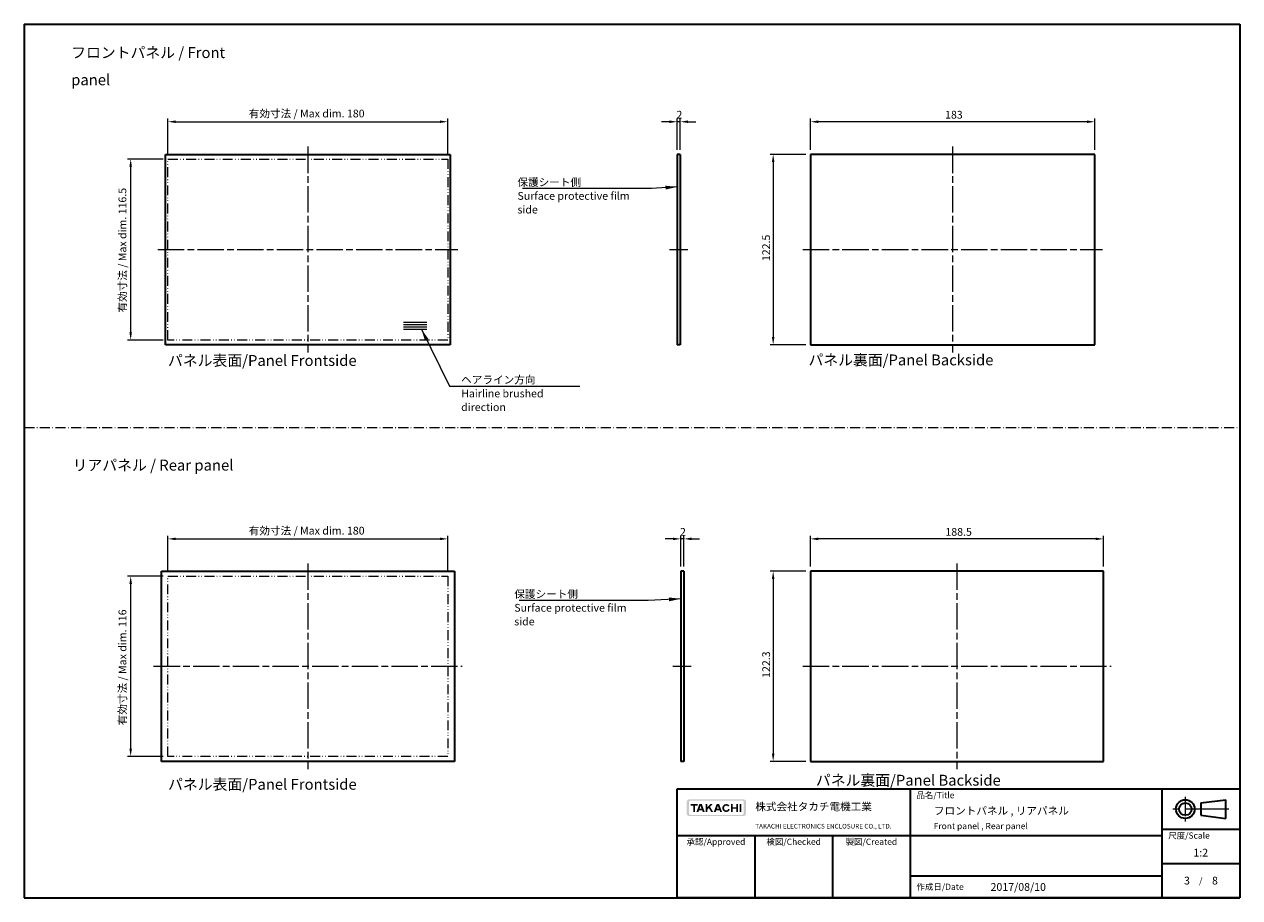
# Model space of a CAD drawing. Units: millimetres. Extents: x 0 to 8476, y -1 to 1124.
# Drawn here: x 2757 to 3539, y 0 to 562 of the extents above; entities that cross this region are included whole.
import ezdxf
from ezdxf.enums import TextEntityAlignment as Align

# ---------------------------------------------------------------- set-up
doc = ezdxf.new("R2010")
doc.units = ezdxf.units.MM
doc.header["$LTSCALE"] = 3
for name, pattern in [('CHAIN', [0.35429999999999995, 0.2362, -0.0295, 0.0591, -0.0295]), ('DASH_DOT', [0.37, 0.24, -0.06, 0.01, -0.06]), ('DASH_DOUBLE_DOT', [0.43979999999999997, 0.24, -0.06, 0.0098, -0.06, 0.01, -0.06])]:
    doc.linetypes.add(name, pattern=pattern)
doc.layers.get('Defpoints').update_dxf_attribs({"lineweight": 25})
for name, color, linetype, lineweight in [('Border (ISO)', 7, 'Continuous', 35), ('Centerline (ISO)', 131, 'Continuous', 18), ('Dimension (ISO)', 7, 'Continuous', 18), ('Hatch (ISO)', 1, 'Continuous', 18), ('Sketch Geometry (ISO)', 7, 'Continuous', 18), ('Symbol (ISO)', 7, 'Continuous', 18), ('Title (ISO)', 7, 'Continuous', 35), ('Visible (ISO)', 7, 'Continuous', 35)]:
    doc.layers.add(name, color=color, linetype=linetype, lineweight=lineweight)
doc.styles.add('Note Text (TK)', font='txt')
doc.styles.add('文字スタイル67', font='arial.ttf')
doc.dimstyles.new('Default - Method 1b (TK)', dxfattribs={"dimscale": 3, "dimtxt": 2.5, "dimasz": 2.5, "dimexe": 1, "dimexo": 1.499999999999999, "dimgap": 1, "dimtad": 1, "dimtoh": 1, "dimrnd": 1e-08, "dimdsep": 46, "dimtxsty": 'Note Text (TK)', "dimcen": 0.09, "dimdle": 5, "dimclrd": 100, "dimclre": 100, "dimclrt": 7, "dimadec": 1, "dimazin": 1, "dimtfac": 1, "dimtmove": 0, "dimatfit": 3, "dimfxl": 1, "dimtolj": 1, "dimlwd": -1, "dimlwe": -1, "dimarcsym": 0})
doc.dimstyles.new('Default - Method 1b (TK)$7', dxfattribs={"dimscale": 3, "dimtxt": 2.5, "dimasz": 2.5, "dimexe": 1, "dimexo": 1.499999999999999, "dimgap": 1, "dimtad": 1, "dimtoh": 1, "dimrnd": 1e-08, "dimdsep": 46, "dimtxsty": 'Note Text (TK)', "dimcen": 0.09, "dimdle": 5, "dimclrd": 100, "dimclre": 100, "dimclrt": 7, "dimadec": 1, "dimazin": 1, "dimtfac": 1, "dimtmove": 0, "dimatfit": 3, "dimfxl": 1, "dimtolj": 1, "dimlwd": -1, "dimlwe": -1, "dimarcsym": 0})

# ---------------------------------------------------------------- blocks, each defined once
blk = doc.blocks.new('図面枠 tk図枠')
at = {"layer": 'Border (ISO)'}
for p, q in [((14.49999999999999, 289), (405.4999999999997, 289)), ((14.49999999999999, 289), (14.50000000000001, 8.000000000000009)), ((405.4999999999997, 289), (405.4999999999997, 8.000000000000009)), ((14.50000000000001, 8.000000000000009), (405.4999999999997, 8.000000000000009))]:
    blk.add_line(p, q, dxfattribs=at)
blk = doc.blocks.new('表題欄 tk表題欄')
at = {"layer": 'Hatch (ISO)'}
h = blk.add_hatch(color=256, dxfattribs=at)
edge = h.paths.add_edge_path(flags=0)
edge.add_arc((95.57537688673351, 236.2990653650367), 0.5958259999999997, 269.9999999999897, 360)
edge.add_line((96.17120288673351, 236.2990653650368), (96.1712028867335, 239.7107813650365))
edge.add_arc((95.5753768867335, 239.7107813650366), 0.5958259999999997, 0, 90.0000000000068)
edge.add_line((95.57537688673342, 240.3066073650366), (79.13710888673356, 240.3066073650366))
edge.add_arc((79.13710888673353, 239.7107813650366), 0.5958259999999997, 89.99999999999744, 180)
edge.add_line((78.54128288673351, 239.7107813650365), (78.54128288673331, 236.2990653650368))
edge.add_arc((79.13710888673332, 236.2990653650365), 0.5958259999999997, 180, 270.0000000000231)
edge.add_line((79.13710888673356, 235.7032393650365), (95.57537688673342, 235.7032393650367))
edge = h.paths.add_edge_path()
edge.add_line((77.83935088673356, 239.9556413650365), (77.83935088673356, 236.0542053650368))
edge.add_arc((78.54128288673346, 236.0542053650367), 0.7019319999998936, 180, 270.0000000000087)
edge.add_line((78.54128288673355, 235.3522733650368), (96.17120288673351, 235.3522733650368))
edge.add_arc((96.17120288673351, 236.0542053650367), 0.7019319999998921, 270, 360)
edge.add_line((96.8731348867334, 236.0542053650368), (96.87313488673352, 239.9556413650365))
edge.add_arc((96.1712028867336, 239.9556413650367), 0.7019319999998921, 0, 90.00000000000873)
edge.add_line((96.1712028867335, 240.6575733650367), (78.54128288673355, 240.6575733650366))
edge.add_arc((78.54128288673355, 239.9556413650365), 0.7019319999999984, 90, 180)
for points in [[(79.07181288673355, 239.1476033650369), (79.07181288673355, 238.6578833650367), (79.92066088673353, 238.6578833650367), (79.92066088673353, 236.6581933650368), (80.50832488673353, 236.6581933650368), (80.50832488673353, 238.6578833650367), (81.35717288673355, 238.6578833650367), (81.35717288673355, 239.1476033650369)], [(85.68407849525303, 236.6581933650368), (84.9434673993943, 237.8918698287545), (84.41792288673358, 237.3246628822781), (84.41792288673358, 236.6581933650368), (83.89555488673355, 236.6581933650368), (83.89555488673355, 239.1476033650369), (84.41792288673358, 239.1476033650369), (84.41792288673358, 238.0993979968839), (85.38913556809511, 239.1476033650369), (86.1069649084727, 239.1476033650369), (85.31925422435492, 238.2974470774499), (86.30334488673353, 236.6581933650368)], [(92.0914293961446, 239.1476033650369), (92.0914293961446, 236.6581933650368), (92.60971639614463, 236.6581933650368), (92.60971639614463, 237.6580383650368), (93.76872039614459, 237.6580383650368), (93.76872039614459, 236.6581933650368), (94.28700739614462, 236.6581933650368), (94.28700739614462, 239.1476033650369), (93.76872039614459, 239.1476033650369), (93.76872039614459, 238.1477583650367), (92.60971639614463, 238.1477583650367), (92.60971639614463, 239.1476033650369)], [(94.8420233961447, 239.1476033650369), (94.8420233961447, 236.6581933650368), (95.3643913961447, 236.6581933650368), (95.3643913961447, 239.1476033650369)]]:
    blk.add_hatch(color=256, dxfattribs=at).paths.add_polyline_path(points)
h = blk.add_hatch(color=256, dxfattribs=at)
h.paths.add_polyline_path([(82.59020695886475, 237.7110913650368), (81.95242681460245, 237.7110913650368), (82.27131688673356, 238.5794973650367)], flags=0)
h.paths.add_polyline_path([(82.77903014574996, 237.1968853650368), (81.76360362771717, 237.1968853650368), (81.56578886050404, 236.6581933650368), (80.94907288673355, 236.6581933650368), (81.86321688673355, 239.1476033650369), (82.67941688673353, 239.1476033650369), (83.59356088673351, 236.6581933650368), (82.97684491296302, 236.6581933650368)])
h = blk.add_hatch(color=256, dxfattribs=at)
h.paths.add_polyline_path([(87.52707281460243, 237.7110913650368), (88.16485295886469, 237.7110913650368), (87.84596288673359, 238.5794973650367)], flags=0)
h.paths.add_polyline_path([(87.14043486050403, 236.6581933650368), (87.3382496277172, 237.1968853650368), (88.35367614574989, 237.1968853650368), (88.551490912963, 236.6581933650368), (89.16820688673344, 236.6581933650368), (88.25406288673351, 239.1476033650369), (87.43786288673356, 239.1476033650369), (86.52371888673358, 236.6581933650368)])
h = blk.add_hatch(color=256, dxfattribs=at)
edge = h.paths.add_edge_path()
edge.add_arc((90.52309888673331, 237.9028983650369), 1.273272000000011, 38.55054079078439, 336.5820184016556)
edge.add_line((91.69149139614443, 237.3968543650369), (91.17255542714857, 237.6216113977801))
edge.add_ellipse((90.52309888673351, 237.9028983650369), major_axis=(0, -0.7998759999999119), ratio=0.8673469387756529, start_angle=128.5505407907963, end_angle=426.582018401653, ccw=False)
edge.add_line((91.09381514418376, 238.3576891122095), (91.51887237036831, 238.6964075050431))
at = {"layer": 'Title (ISO)'}
for p, q in [((74.70882392282105, 244.052739026017), (255.7088239228211, 244.052739026017)), ((74.70882392282105, 209.052739026017), (74.70882392282105, 244.052739026017)), ((149.7088239228211, 244.052739026017), (149.7088239228211, 209.052739026017)), ((230.7088239228211, 244.052739026017), (230.7088239228211, 209.052739026017)), ((255.7088239228211, 244.052739026017), (255.7088239228211, 209.052739026017)), ((243.2088239228211, 239.552739026017), (251.2088239228211, 240.5527390260171)), ((243.2088239228211, 239.552739026017), (243.2088239228211, 235.552739026017)), ((251.2088239228211, 234.552739026017), (251.2088239228211, 240.5527390260171)), ((243.2088239228211, 235.552739026017), (251.2088239228211, 234.552739026017)), ((230.7088239228211, 231.052739026017), (255.7088239228211, 231.052739026017)), ((74.70882392282105, 229.052739026017), (230.7088239228211, 229.052739026017)), ((99.70882392282108, 229.052739026017), (99.70882392282108, 209.052739026017)), ((124.708823922821, 229.052739026017), (124.708823922821, 209.052739026017)), ((230.7088239228211, 220.052739026017), (255.7088239228211, 220.052739026017)), ((149.7088239228211, 216.052739026017), (230.7088239228211, 216.052739026017)), ((255.7088239228211, 209.052739026017), (74.70882392282105, 209.052739026017))]:
    blk.add_line(p, q, dxfattribs=at)
at = {"layer": 'Title (ISO)', "color": 4, "linetype": 'CHAIN', "lineweight": 18, "ltscale": 8.889559745788574}
blk.add_line((238.2088239228211, 241.552739026017), (238.2088239228211, 233.552739026017), dxfattribs=at)
at = {"layer": 'Title (ISO)', "color": 4, "linetype": 'CHAIN', "lineweight": 18, "ltscale": 20.00163269042969}
blk.add_line((252.2088239228211, 237.552739026017), (234.2088239228211, 237.552739026017), dxfattribs=at)
at = {"layer": 'Title (ISO)'}
for radius in [3, 2]:
    blk.add_circle((238.2088239228211, 237.552739026017), radius, dxfattribs=at)
at = {"layer": 'Title (ISO)', "color": 1, "char_height": 2.000000029802321, "line_spacing_factor": 1.5, "style": 'Note Text (TK)'}
for s, insert, attachment_point in [('\\fＭＳ Ｐゴシック|b0|i0;\\H2.0000;品名/Title', (151.708823922821, 242.052739026017), 4), ('\\fＭＳ Ｐゴシック|b0|i0;\\H2.0000;承認/Approved', (87.20882392282108, 227.052739026017), 5), ('\\fＭＳ Ｐゴシック|b0|i0;\\H2.0000;検図/Checked', (112.208823922821, 227.052739026017), 5), ('\\fＭＳ Ｐゴシック|b0|i0;\\H2.0000;製図/Created', (137.2088239228211, 227.052739026017), 5), ('\\fＭＳ Ｐゴシック|b0|i0;\\H2.0000;尺度/Scale', (232.7088239228211, 229.052739026017), 4), ('\\fＭＳ Ｐゴシック|b0|i0;\\H2.0000;作成日/Date', (151.708823922821, 212.552739026017), 4)]:
    blk.add_mtext(s, dxfattribs=dict(at, insert=insert, attachment_point=attachment_point))
at = {"layer": 'Title (ISO)', "color": 7, "line_spacing_factor": 1.5, "style": 'Note Text (TK)'}
for s, insert, char_height, attachment_point in [('株式会社タカチ電機工業', (99.87313488673342, 238.052739026017), 2.5, 4), ('\\fArial|b0|i0;\\H1.4986;TAKACHI ELECTRONICS ENCLOSURE CO., LTD.', (99.87313488673342, 232.052739026017), 1.49859994649887, 4), ('\\fＭＳ Ｐゴシック|b0|i0;\\H2.0000;/', (243.2088239228211, 214.552739026017), 2.000000029802321, 5)]:
    blk.add_mtext(s, dxfattribs=dict(at, insert=insert, char_height=char_height, attachment_point=attachment_point))
at = {"layer": 'Title (ISO)', "color": 7}
for tag, p, height, style in [('<品名>_001', (157.367914826832, 235.6606935321021), 2.5, 'Note Text (TK)'), ('<Title>_001', (157.2777188673934, 230.5513747487906), 2.000000029802321, '文字スタイル67'), ('<ページ_No.>_001', (238.0980284456275, 213.302739026017), 2.5, 'Note Text (TK)'), ('<総ページ数>_001', (246.7997329866371, 213.302739026017), 2.5, 'Note Text (TK)'), ('作成日_001', (175.5610963783169, 211.2601253517655), 2.5, 'Note Text (TK)')]:
    blk.add_attdef(tag, p, '', height=height, dxfattribs=dict(at, style=style))
at = {"layer": 'Title (ISO)', "color": 7, "style": 'Note Text (TK)'}
for tag, p in [('<尺度>', (243.2088239228211, 223.5527390260171)), ('<承認>', (87.20882392282108, 217.052739026017))]:
    blk.add_attdef(tag, text='', height=2.5, dxfattribs=at).set_placement(p, align=Align.MIDDLE_CENTER)
blk = doc.blocks.new('*D228')
at = {"layer": 'Defpoints', "color": 0}
for p in [(3029.436205710918, 499.3085766663154), (2849.436205710917, 475.3085766663155), (3029.436205710918, 475.3085766663155)]:
    blk.add_point(p, dxfattribs=at)
at = {"layer": 'Dimension (ISO)', "color": 100}
for p, q in [((2849.436205710917, 478.3085766663155), (2849.436205710917, 501.3085766663153)), ((3029.436205710918, 478.3085766663155), (3029.436205710918, 501.3085766663153)), ((2854.436205710917, 499.3085766663154), (3024.436205710918, 499.3085766663154))]:
    blk.add_line(p, q, dxfattribs=at)
for points in [[(2854.436205710917, 500.1419099996486), (2854.436205710917, 498.4752433329821), (2849.436205710917, 499.3085766663154)], [(3024.436205710918, 500.1419099996486), (3024.436205710918, 498.4752433329821), (3029.436205710918, 499.3085766663154)]]:
    blk.add_solid(points, dxfattribs=at)
at = {"layer": 'Dimension (ISO)', "color": 7, "insert": (2901.424842074554, 504.6040312117699), "char_height": 5, "attachment_point": 4, "style": 'Note Text (TK)'}
blk.add_mtext('\\A1;\\fＭＳ Ｐゴシック|b0|i0;\\H5.0000;有効寸法 / Max dim. 180', dxfattribs=at)
blk = doc.blocks.new('*D229')
at = {"layer": 'Defpoints', "color": 0}
for p in [(2825.436205710918, 475.3085766663156), (2849.436205710918, 475.3085766663156), (2849.436205710919, 358.8085766663157)]:
    blk.add_point(p, dxfattribs=at)
at = {"layer": 'Dimension (ISO)', "color": 100}
for p, q in [((2846.436205710918, 475.3085766663156), (2823.436205710919, 475.3085766663156)), ((2825.436205710918, 363.8085766663157), (2825.436205710918, 470.3085766663156)), ((2846.436205710919, 358.8085766663157), (2823.436205710919, 358.8085766663157))]:
    blk.add_line(p, q, dxfattribs=at)
for points in [[(2824.602872377585, 470.3085766663156), (2826.269539044252, 470.3085766663156), (2825.436205710918, 475.3085766663156)], [(2824.602872377585, 363.8085766663157), (2826.269539044252, 363.8085766663157), (2825.436205710918, 358.8085766663157)]]:
    blk.add_solid(points, dxfattribs=at)
at = {"layer": 'Dimension (ISO)', "color": 7, "insert": (2820.140751165464, 376.5472130299519), "char_height": 5, "attachment_point": 4, "rotation": 90, "style": 'Note Text (TK)'}
blk.add_mtext('\\A1;\\fＭＳ Ｐゴシック|b0|i0;\\H5.0000;有効寸法 / Max dim. 116.5', dxfattribs=at)
blk = doc.blocks.new('*D230')
at = {"layer": 'Defpoints', "color": 0}
for p in [(3029.436205710918, 230.8851501935776), (2849.436205710917, 206.8851501935776), (3029.436205710918, 206.8851501935776)]:
    blk.add_point(p, dxfattribs=at)
at = {"layer": 'Dimension (ISO)', "color": 100}
for p, q in [((2849.436205710917, 209.8851501935776), (2849.436205710917, 232.8851501935776)), ((2854.436205710917, 230.8851501935776), (3024.436205710918, 230.8851501935776)), ((3029.436205710918, 209.8851501935776), (3029.436205710918, 232.8851501935776))]:
    blk.add_line(p, q, dxfattribs=at)
for points in [[(2854.436205710917, 231.7184835269109), (2854.436205710917, 230.0518168602442), (2849.436205710917, 230.8851501935776)], [(3024.436205710918, 231.7184835269109), (3024.436205710918, 230.0518168602442), (3029.436205710918, 230.8851501935776)]]:
    blk.add_solid(points, dxfattribs=at)
at = {"layer": 'Dimension (ISO)', "color": 7, "insert": (2901.424842074554, 236.1806047390321), "char_height": 5, "attachment_point": 4, "style": 'Note Text (TK)'}
blk.add_mtext('\\A1;\\fＭＳ Ｐゴシック|b0|i0;\\H5.0000;有効寸法 / Max dim. 180', dxfattribs=at)
blk = doc.blocks.new('*D231')
at = {"layer": 'Defpoints', "color": 0}
for p in [(2825.436205710918, 206.8851501935777), (2849.436205710918, 206.8851501935777), (2849.436205710918, 90.88515019357766)]:
    blk.add_point(p, dxfattribs=at)
at = {"layer": 'Dimension (ISO)', "color": 100}
for p, q in [((2846.436205710918, 206.8851501935777), (2823.436205710919, 206.8851501935777)), ((2825.436205710918, 95.88515019357764), (2825.436205710918, 201.8851501935777)), ((2846.436205710918, 90.88515019357764), (2823.436205710919, 90.88515019357764))]:
    blk.add_line(p, q, dxfattribs=at)
for points in [[(2824.602872377585, 201.8851501935777), (2826.269539044252, 201.8851501935777), (2825.436205710918, 206.8851501935777)], [(2824.602872377585, 95.88515019357764), (2826.269539044252, 95.88515019357764), (2825.436205710918, 90.88515019357764)]]:
    blk.add_solid(points, dxfattribs=at)
at = {"layer": 'Dimension (ISO)', "color": 7, "insert": (2820.140751165464, 110.9448092844867), "char_height": 5, "attachment_point": 4, "rotation": 90, "style": 'Note Text (TK)'}
blk.add_mtext('\\A1;\\fＭＳ Ｐゴシック|b0|i0;\\H5.0000;有効寸法 / Max dim. 116', dxfattribs=at)
blk = doc.blocks.new('*D232')
at = {"layer": 'Defpoints', "color": 0}
for p in [(3177.031680179474, 499.3085766663154), (3177.031680179474, 478.3085766663154), (3179.031680179472, 478.3085766663154)]:
    blk.add_point(p, dxfattribs=at)
at = {"layer": 'Dimension (ISO)', "color": 100}
for p, q in [((3177.031680179474, 481.3085766663154), (3177.031680179474, 501.3085766663153)), ((3179.031680179472, 481.3085766663154), (3179.031680179472, 501.3085766663153)), ((3172.031680179474, 499.3085766663154), (3167.031680179473, 499.3085766663154)), ((3179.031680179472, 499.3085766663154), (3177.031680179474, 499.3085766663154)), ((3184.031680179472, 499.3085766663154), (3189.031680179472, 499.3085766663154))]:
    blk.add_line(p, q, dxfattribs=at)
for points in [[(3172.031680179474, 500.1419099996486), (3172.031680179474, 498.4752433329821), (3177.031680179474, 499.3085766663154)], [(3184.031680179472, 500.1419099996486), (3184.031680179472, 498.4752433329821), (3179.031680179472, 499.3085766663154)]]:
    blk.add_solid(points, dxfattribs=at)
at = {"layer": 'Dimension (ISO)', "color": 7, "insert": (3176.582816543109, 503.8085766663153), "char_height": 5, "attachment_point": 4, "style": 'Note Text (TK)'}
blk.add_mtext('\\A1;2', dxfattribs=at)
blk = doc.blocks.new('*D233')
at = {"layer": 'Defpoints', "color": 0}
for p in [(3262.821807469916, 499.3085766663154), (3262.821807469916, 478.3085766663154), (3445.821807469915, 478.3085766663154)]:
    blk.add_point(p, dxfattribs=at)
at = {"layer": 'Dimension (ISO)', "color": 100}
for p, q in [((3262.821807469916, 481.3085766663154), (3262.821807469916, 501.3085766663153)), ((3445.821807469915, 481.3085766663154), (3445.821807469915, 501.3085766663153)), ((3440.821807469916, 499.3085766663154), (3267.821807469915, 499.3085766663154))]:
    blk.add_line(p, q, dxfattribs=at)
for points in [[(3267.821807469915, 500.1419099996486), (3267.821807469915, 498.4752433329821), (3262.821807469916, 499.3085766663154)], [(3440.821807469916, 500.1419099996486), (3440.821807469916, 498.4752433329821), (3445.821807469915, 499.3085766663154)]]:
    blk.add_solid(points, dxfattribs=at)
at = {"layer": 'Dimension (ISO)', "color": 7, "insert": (3349.435443833552, 503.8085766663153), "char_height": 5, "attachment_point": 4, "style": 'Note Text (TK)'}
blk.add_mtext('\\A1;183', dxfattribs=at)
blk = doc.blocks.new('*D234')
at = {"layer": 'Defpoints', "color": 0}
for p in [(3262.821807469917, 478.3085766663155), (3238.821807469916, 355.8085766663157), (3262.821807469917, 355.8085766663157)]:
    blk.add_point(p, dxfattribs=at)
at = {"layer": 'Dimension (ISO)', "color": 100}
for p, q in [((3259.821807469917, 478.3085766663155), (3236.821807469917, 478.3085766663155)), ((3238.821807469916, 473.3085766663156), (3238.821807469916, 360.8085766663157)), ((3259.821807469917, 355.8085766663157), (3236.821807469917, 355.8085766663157))]:
    blk.add_line(p, q, dxfattribs=at)
for points in [[(3237.988474136583, 473.3085766663156), (3239.655140803249, 473.3085766663156), (3238.821807469916, 478.3085766663155)], [(3237.988474136583, 360.8085766663157), (3239.655140803249, 360.8085766663157), (3238.821807469916, 355.8085766663157)]]:
    blk.add_solid(points, dxfattribs=at)
at = {"layer": 'Dimension (ISO)', "color": 7, "insert": (3234.321807469915, 409.6153948481337), "char_height": 5, "attachment_point": 4, "rotation": 90, "style": 'Note Text (TK)'}
blk.add_mtext('\\A1;122.5', dxfattribs=at)
blk = doc.blocks.new('*D235')
at = {"layer": 'Defpoints', "color": 0}
for p in [(3179.341221295135, 230.8851501935776), (3179.341221295135, 210.0351501935776), (3181.341221295133, 210.0351501935776)]:
    blk.add_point(p, dxfattribs=at)
at = {"layer": 'Dimension (ISO)', "color": 100}
for p, q in [((3174.341221295135, 230.8851501935776), (3169.341221295134, 230.8851501935776)), ((3179.341221295135, 213.0351501935776), (3179.341221295135, 232.8851501935776)), ((3181.341221295133, 230.8851501935776), (3179.341221295135, 230.8851501935776)), ((3181.341221295133, 213.0351501935776), (3181.341221295133, 232.8851501935776)), ((3186.341221295133, 230.8851501935776), (3191.341221295133, 230.8851501935776))]:
    blk.add_line(p, q, dxfattribs=at)
for points in [[(3174.341221295135, 231.7184835269109), (3174.341221295135, 230.0518168602442), (3179.341221295135, 230.8851501935776)], [(3186.341221295133, 231.7184835269109), (3186.341221295133, 230.0518168602442), (3181.341221295133, 230.8851501935776)]]:
    blk.add_solid(points, dxfattribs=at)
at = {"layer": 'Dimension (ISO)', "color": 7, "insert": (3178.89235765877, 235.3851501935776), "char_height": 5, "attachment_point": 4, "style": 'Note Text (TK)'}
blk.add_mtext('\\A1;2', dxfattribs=at)
blk = doc.blocks.new('*D236')
at = {"layer": 'Defpoints', "color": 0}
for p in [(3262.821807469914, 230.8851501935776), (3262.821807469914, 210.0351501935776), (3451.321807469915, 210.0351501935776)]:
    blk.add_point(p, dxfattribs=at)
at = {"layer": 'Dimension (ISO)', "color": 100}
for p, q in [((3262.821807469914, 213.0351501935776), (3262.821807469914, 232.8851501935776)), ((3446.321807469916, 230.8851501935776), (3267.821807469914, 230.8851501935776)), ((3451.321807469915, 213.0351501935776), (3451.321807469915, 232.8851501935776))]:
    blk.add_line(p, q, dxfattribs=at)
for points in [[(3267.821807469914, 231.7184835269109), (3267.821807469914, 230.0518168602442), (3262.821807469914, 230.8851501935776)], [(3446.321807469916, 231.7184835269109), (3446.321807469916, 230.0518168602442), (3451.321807469915, 230.8851501935776)]]:
    blk.add_solid(points, dxfattribs=at)
at = {"layer": 'Dimension (ISO)', "color": 7, "insert": (3349.628625651734, 235.3851501935776), "char_height": 5, "attachment_point": 4, "style": 'Note Text (TK)'}
blk.add_mtext('\\A1;188.5', dxfattribs=at)
blk = doc.blocks.new('*D237')
at = {"layer": 'Defpoints', "color": 0}
for p in [(3262.821807469916, 210.0351501935777), (3238.821807469916, 87.73515019357767), (3262.821807469916, 87.73515019357767)]:
    blk.add_point(p, dxfattribs=at)
at = {"layer": 'Dimension (ISO)', "color": 100}
for p, q in [((3259.821807469915, 210.0351501935777), (3236.821807469917, 210.0351501935777)), ((3238.821807469916, 205.0351501935777), (3238.821807469916, 92.73515019357767)), ((3259.821807469915, 87.73515019357767), (3236.821807469917, 87.73515019357767))]:
    blk.add_line(p, q, dxfattribs=at)
for points in [[(3237.988474136583, 205.0351501935777), (3239.655140803249, 205.0351501935777), (3238.821807469916, 210.0351501935777)], [(3237.988474136583, 92.73515019357767), (3239.655140803249, 92.73515019357767), (3238.821807469916, 87.73515019357767)]]:
    blk.add_solid(points, dxfattribs=at)
at = {"layer": 'Dimension (ISO)', "color": 7, "insert": (3234.321807469915, 141.4419683753958), "char_height": 5, "attachment_point": 4, "rotation": 90, "style": 'Note Text (TK)'}
blk.add_mtext('\\A1;122.3', dxfattribs=at)

msp = doc.modelspace()

# ---------------------------------------------------------------- linework, layer by layer
at = {"layer": 'Centerline (ISO)', "linetype": 'CHAIN', "ltscale": 23.99096870422363}
for p, q in [((2939.436205710917, 483.3085766663153), (2939.436205710917, 350.8085766663155)), ((3354.321807469915, 483.3085766663153), (3354.321807469915, 350.8085766663155)), ((2842.936205710918, 417.0585766663156), (3035.936205710918, 417.0585766663156)), ((3257.821807469915, 417.0585766663156), (3450.821807469914, 417.0585766663156)), ((2939.436205710917, 215.0351501935777), (2939.436205710917, 82.73515019357764)), ((3357.071807469915, 215.0351501935777), (3357.071807469914, 82.73515019357764)), ((2840.186205710918, 148.8851501935776), (3038.686205710917, 148.8851501935776)), ((3257.821807469915, 148.8851501935776), (3456.321807469915, 148.8851501935776))]:
    msp.add_line(p, q, dxfattribs=at)
at = {"layer": 'Centerline (ISO)', "linetype": 'CHAIN', "ltscale": 6.667144298553465}
for p, q in [((3172.031680179474, 417.0585766663156), (3184.031680179474, 417.0585766663156)), ((3174.341221295133, 148.8851501935776), (3186.341221295135, 148.8851501935776))]:
    msp.add_line(p, q, dxfattribs=at)
at = {"layer": 'Sketch Geometry (ISO)', "color": 4, "linetype": 'DASH_DOUBLE_DOT', "lineweight": 18, "ltscale": 8.897324562072752}
for p, q in [((2849.436205710917, 475.3085766663155), (3029.436205710918, 475.3085766663155)), ((3029.436205710918, 358.8085766663156), (2849.436205710918, 358.8085766663156)), ((2849.436205710917, 206.8851501935776), (3029.436205710918, 206.8851501935776)), ((3029.436205710918, 90.88515019357762), (2849.436205710917, 90.88515019357762))]:
    msp.add_line(p, q, dxfattribs=at)
at = {"layer": 'Sketch Geometry (ISO)', "color": 4, "linetype": 'DASH_DOUBLE_DOT', "lineweight": 18, "ltscale": 8.829771041870117}
for p, q in [((2849.436205710918, 358.8085766663156), (2849.436205710917, 475.3085766663153)), ((3029.436205710918, 475.3085766663155), (3029.436205710918, 358.8085766663156))]:
    msp.add_line(p, q, dxfattribs=at)
at = {"layer": 'Sketch Geometry (ISO)'}
for p, q in [((3000.936205710918, 370.3085766663156), (3015.936205710918, 370.3085766663156)), ((3000.936205710918, 368.8085766663156), (3015.936205710918, 368.8085766663156)), ((3000.936205710918, 367.3085766663156), (3015.936205710918, 367.3085766663156)), ((3000.936205710918, 365.8085766663156), (3015.936205710918, 365.8085766663156))]:
    msp.add_line(p, q, dxfattribs=at)
at = {"layer": 'Sketch Geometry (ISO)', "color": 4, "linetype": 'DASH_DOT', "lineweight": 18, "ltscale": 9.032108306884764}
msp.add_line((2756.99999248758, 302.5286477411618), (3538.999907882832, 302.5286477411618), dxfattribs=at)
at = {"layer": 'Sketch Geometry (ISO)', "color": 4, "linetype": 'DASH_DOUBLE_DOT', "lineweight": 18, "ltscale": 8.791874885559082}
for p, q in [((2849.436205710917, 90.88515019357762), (2849.436205710917, 206.8851501935776)), ((3029.436205710918, 206.8851501935776), (3029.436205710918, 90.88515019357762))]:
    msp.add_line(p, q, dxfattribs=at)
at = {"layer": 'Visible (ISO)'}
for p, q in [((2847.936205710917, 355.8085766663156), (2847.936205710917, 478.3085766663154)), ((2847.936205710917, 478.3085766663154), (3030.936205710918, 478.3085766663154)), ((3030.936205710918, 478.3085766663154), (3030.936205710918, 355.8085766663156)), ((3177.031680179474, 478.3085766663154), (3177.031680179474, 355.8085766663156)), ((3179.031680179472, 478.3085766663154), (3177.031680179474, 478.3085766663154)), ((3179.031680179472, 478.3085766663154), (3179.031680179472, 355.8085766663156)), ((3262.821807469916, 478.3085766663154), (3262.821807469916, 355.8085766663156)), ((3445.821807469915, 478.3085766663154), (3262.821807469916, 478.3085766663154)), ((3445.821807469915, 355.8085766663156), (3445.821807469915, 478.3085766663154)), ((3030.936205710918, 355.8085766663156), (2847.936205710917, 355.8085766663156)), ((3179.031680179472, 355.8085766663156), (3177.031680179474, 355.8085766663156)), ((3262.821807469916, 355.8085766663156), (3445.821807469915, 355.8085766663156)), ((2845.186205710918, 87.73515019357761), (2845.186205710918, 210.0351501935776)), ((2845.186205710918, 210.0351501935776), (3033.686205710918, 210.0351501935776)), ((3033.686205710918, 210.0351501935776), (3033.686205710918, 87.73515019357764)), ((3179.341221295135, 210.0351501935776), (3179.341221295135, 87.73515019357764)), ((3181.341221295133, 210.0351501935776), (3179.341221295135, 210.0351501935776)), ((3181.341221295133, 210.0351501935776), (3181.341221295133, 87.73515019357764)), ((3262.821807469914, 210.0351501935776), (3262.821807469914, 87.73515019357764)), ((3451.321807469915, 210.0351501935776), (3262.821807469914, 210.0351501935776)), ((3451.321807469915, 87.73515019357761), (3451.321807469915, 210.0351501935776)), ((3033.686205710918, 87.73515019357764), (2845.186205710918, 87.73515019357761)), ((3181.341221295133, 87.73515019357764), (3179.341221295135, 87.73515019357764)), ((3262.821807469914, 87.73515019357764), (3451.321807469915, 87.73515019357761))]:
    msp.add_line(p, q, dxfattribs=at)

# ---------------------------------------------------------------- block references
at = {"xscale": 2, "yscale": 2, "zscale": 2}
msp.add_blockref('図面枠 tk図枠', (2728, -16.00000000000001), dxfattribs=at)
ref = msp.add_blockref('表題欄 tk表題欄', (3027.582352154358, -418.105478052034), dxfattribs=dict(xscale=2, yscale=2, zscale=2))
ref.add_attrib('<品名>_001', 'フロントパネル , リアパネル', (3342.261363625357, 53.44318174282936), dxfattribs={"layer": 'Title (ISO)', "color": 7, "height": 5, "style": 'Note Text (TK)'})
ref.add_attrib('<尺度>_001', '1:2', (3509.227272590961, 26.50000000000006), dxfattribs={"layer": 'Title (ISO)', "color": 7, "height": 5, "style": 'Note Text (TK)'})
ref.add_attrib('作成日_001', '2017/08/10', (3378.704544910993, 4.414772651496963), dxfattribs={"layer": 'Title (ISO)', "color": 7, "height": 5, "style": 'Note Text (TK)'})
ref.add_attrib('<Title>_001', 'Front panel , Rear panel', (3342.083219628965, 44.11050475323363), dxfattribs={"layer": 'Title (ISO)', "color": 7, "height": 4.000000059604643, "style": '文字スタイル67'})
ref.add_attrib('<ページ_No.>_001', '3', (3503.181818127634, 8.500000000000009), dxfattribs={"layer": 'Title (ISO)', "color": 7, "height": 5, "style": 'Note Text (TK)'})
ref.add_attrib('<総ページ数>_001', '8', (3521.181818127633, 8.500000000000009), dxfattribs={"layer": 'Title (ISO)', "color": 7, "height": 5, "style": 'Note Text (TK)'})

# ---------------------------------------------------------------- texts
at = {"layer": 'Symbol (ISO)', "color": 7, "style": 'Note Text (TK)'}
for s, insert, char_height, width, attachment_point, line_spacing_factor in [('{\\fＭＳ Ｐゴシック|b0|i0;\\H7.0000;フロントパネル / Front panel}', (2787.148993159168, 535.0448361389833), 6.99999988079071, 125.3859710693359, 4, 1.5), ('{\\fＭＳ Ｐゴシック|b0|i0;保護シート側\\P\\fＭＳ Ｐゴシック|b0|i0;Surface protective film side}', (3074.307587936676, 462.9115595366031), 5, 86.1988353729248, 1, 1.058181881904602), ('{\\fＭＳ Ｐゴシック|b0|i0;ヘアライン方向\\P\\fＭＳ Ｐゴシック|b0|i0;Hairline brushed direction}', (3038.092272046725, 335.7872993788938), 5, 79.59064483642581, 1, 1.058181881904602), ('{\\fＭＳ Ｐゴシック|b0|i0;\\H7.0000;リアパネル / Rear panel}', (2788.083121617372, 278.3402442506975), 6.99999988079071, 106.0643291473388, 4, 1.5), ('{\\fＭＳ Ｐゴシック|b0|i0;保護シート側\\P\\fＭＳ Ｐゴシック|b0|i0;Surface protective film side}', (3072.271814923036, 197.8597761343575), 5, 86.1988353729248, 1, 1.058181881904602)]:
    msp.add_mtext(s, dxfattribs=dict(at, insert=insert, char_height=char_height, width=width, attachment_point=attachment_point, line_spacing_factor=line_spacing_factor))
at = {"layer": 'Symbol (ISO)', "color": 7, "char_height": 6.99999988079071, "attachment_point": 4, "line_spacing_factor": 1.5, "style": 'Note Text (TK)'}
for s, width, insert in [('{\\fMS PGothic|b0|i0|c128|p50;パネル表面/Panel Frontside}', 237.5210053746127, (2849.434467414623, 345.6968954173294)), ('{\\fMS PGothic|b0|i0|c128|p50;パネル裏面/Panel Backside}', 291.7142963519968, (3261.567830696634, 346.0429599196946)), ('{\\fMS PGothic|b0|i0|c128|p50;パネル裏面/Panel Backside}', 240.9159879904773, (3266.296087077311, 75.59694114276928)), ('{\\fMS PGothic|b0|i0|c128|p50;パネル表面/Panel Frontside}', 258.8045040181318, (2849.478641029169, 72.9627305699675))]:
    msp.add_mtext_dynamic_manual_height_columns(s, width=width, gutter_width=1, heights=[0], dxfattribs=dict(at, insert=insert))

# ---------------------------------------------------------------- dimensions: what is measured, and where the dimension line sits
at = {"layer": 'Dimension (ISO)', "color": 100}
for base, p1, p2, angle, picture, middle in [((3029.436205710918, 499.3085766663154), (2849.436205710917, 475.3085766663155), (3029.436205710918, 475.3085766663155), 180, '*D228', (2939.436205710917, 499.3085766663154)), ((2825.436205710918, 475.3085766663156), (2849.436205710918, 358.8085766663156), (2849.436205710917, 475.3085766663153), 90, '*D229', (2825.436205710918, 417.0585766663156)), ((3029.436205710918, 230.8851501935776), (2849.436205710917, 206.8851501935776), (3029.436205710918, 206.8851501935776), 180, '*D230', (2939.436205710917, 230.8851501935776)), ((2825.436205710918, 206.8851501935777), (2849.436205710917, 90.88515019357762), (2849.436205710917, 206.8851501935776), 90, '*D231', (2825.436205710918, 148.8851501935776))]:
    dim = msp.add_linear_dim(base=base, p1=p1, p2=p2, angle=angle, text='\\fＭＳ Ｐゴシック|b0|i0;\\H5.0000;有効寸法 / Max dim. <>', dimstyle='Default - Method 1b (TK)', override={"dimscale": 0, "dimtxt": 5, "dimasz": 5, "dimexe": 2, "dimexo": 2.999999999999998, "dimgap": 2, "dimtoh": 0, "dimdec": 2, "dimcen": 0.18, "dimtol": 0, "dimlim": 0, "dimtp": 0, "dimtm": 0, "dimtdec": 2, "dimtix": 0, "dimtofl": 0, "dimtmove": 0, "dimatfit": 1}, dxfattribs=at)
    dim.commit()
    dim.dimension.update_dxf_attribs({"geometry": picture, "text_midpoint": middle, "dimtype": 160})
for base, p1, p2, angle, override, picture, middle in [((3177.031680179474, 499.3085766663154), (3179.031680179472, 478.3085766663154), (3177.031680179474, 478.3085766663154), 180, {"dimscale": 0, "dimtxt": 5, "dimasz": 5, "dimexe": 2, "dimexo": 2.999999999999998, "dimgap": 2, "dimtoh": 0, "dimdec": 2, "dimcen": 0.18, "dimtol": 0, "dimlim": 0, "dimtp": 0, "dimtm": 0, "dimtdec": 2, "dimtix": 0, "dimtofl": 1, "dimtmove": 0, "dimatfit": 1}, '*D232', (3178.031680179473, 499.3085766663154)), ((3262.821807469916, 499.3085766663154), (3445.821807469915, 478.3085766663154), (3262.821807469916, 478.3085766663154), 180, {"dimscale": 0, "dimtxt": 5, "dimasz": 5, "dimexe": 2, "dimexo": 2.999999999999998, "dimgap": 2, "dimtoh": 0, "dimdec": 2, "dimcen": 0.18, "dimtol": 0, "dimlim": 0, "dimtp": 0, "dimtm": 0, "dimtdec": 2, "dimtix": 0, "dimtofl": 0, "dimtmove": 0, "dimatfit": 1}, '*D233', (3354.321807469915, 499.3085766663154)), ((3238.821807469916, 355.8085766663157), (3262.821807469916, 478.3085766663154), (3262.821807469916, 355.8085766663156), 90, {"dimscale": 0, "dimtxt": 5, "dimasz": 5, "dimexe": 2, "dimexo": 2.999999999999998, "dimgap": 2, "dimtoh": 0, "dimdec": 2, "dimcen": 0.18, "dimtol": 0, "dimlim": 0, "dimtp": 0, "dimtm": 0, "dimtdec": 2, "dimtix": 0, "dimtofl": 0, "dimtmove": 0, "dimatfit": 1}, '*D234', (3238.821807469915, 417.0585766663156)), ((3179.341221295135, 230.8851501935776), (3181.341221295133, 210.0351501935776), (3179.341221295135, 210.0351501935776), 180, {"dimscale": 0, "dimtxt": 5, "dimasz": 5, "dimexe": 2, "dimexo": 2.999999999999998, "dimgap": 2, "dimtoh": 0, "dimdec": 2, "dimcen": 0.18, "dimtol": 0, "dimlim": 0, "dimtp": 0, "dimtm": 0, "dimtdec": 2, "dimtix": 0, "dimtofl": 1, "dimtmove": 0, "dimatfit": 1}, '*D235', (3180.341221295134, 230.8851501935776)), ((3262.821807469914, 230.8851501935776), (3451.321807469915, 210.0351501935776), (3262.821807469914, 210.0351501935776), 180, {"dimscale": 0, "dimtxt": 5, "dimasz": 5, "dimexe": 2, "dimexo": 2.999999999999998, "dimgap": 2, "dimtoh": 0, "dimdec": 2, "dimcen": 0.18, "dimtol": 0, "dimlim": 0, "dimtp": 0, "dimtm": 0, "dimtdec": 2, "dimtix": 0, "dimtofl": 0, "dimtmove": 0, "dimatfit": 1}, '*D236', (3357.071807469915, 230.8851501935776)), ((3238.821807469916, 87.73515019357767), (3262.821807469914, 210.0351501935776), (3262.821807469914, 87.73515019357764), 90, {"dimscale": 0, "dimtxt": 5, "dimasz": 5, "dimexe": 2, "dimexo": 2.999999999999998, "dimgap": 2, "dimtoh": 0, "dimdec": 2, "dimcen": 0.18, "dimtol": 0, "dimlim": 0, "dimtp": 0, "dimtm": 0, "dimtdec": 2, "dimtix": 0, "dimtofl": 0, "dimtmove": 0, "dimatfit": 1}, '*D237', (3238.821807469915, 148.8851501935776))]:
    dim = msp.add_linear_dim(base=base, p1=p1, p2=p2, angle=angle, dimstyle='Default - Method 1b (TK)', override=override, dxfattribs=at)
    dim.commit()
    dim.dimension.update_dxf_attribs({"geometry": picture, "text_midpoint": middle, "dimtype": 160})

# ---------------------------------------------------------------- leaders
at = {"layer": 'Symbol (ISO)', "color": 100, "annotation_type": 0, "has_hookline": 1}
for points, hookline_direction, text_width in [([(3177.031680179474, 457.3560039148203), (3160.506423309601, 456.3922007677698)], 1, 82.98295454545456), ([(3012.535096467252, 365.8085766663156), (3030.592272046725, 329.2121108866101), (3038.092272046725, 329.2121108866101)], 0, 76.39204545454545), ([(3179.341221295135, 192.3042205125745), (3158.470650295959, 191.3404173655241)], 1, 82.98295454545456)]:
    msp.add_leader(points, dimstyle='Default - Method 1b (TK)$7', override={"dimgap": 0, "dimtad": 1}, dxfattribs=dict(at, hookline_direction=hookline_direction, text_width=text_width))

doc.saveas('drawing.dxf')
